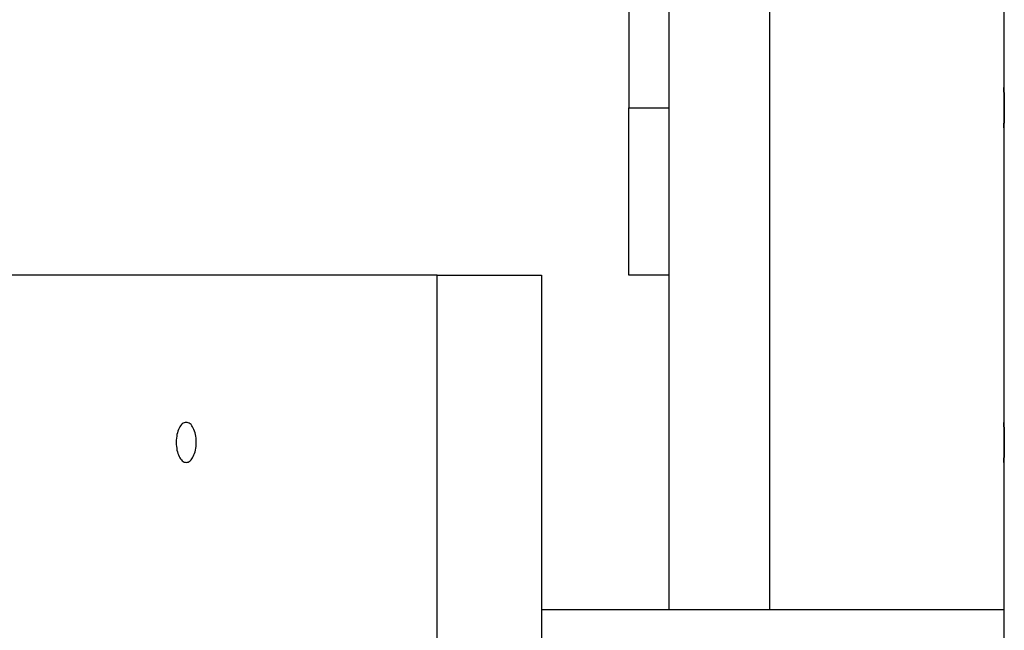
# Model space of a CAD drawing. Extents: x -45.7 to 45.7, y -25.2 to 25.2.
# Drawn here: x -23.8 to -22.3, y -9.3 to -8.4 of the extents above; entities that cross this region are included whole.
import ezdxf

# ---------------------------------------------------------------- set-up
doc = ezdxf.new("R2010")
doc.units = 0
doc.layers.get('0').update_dxf_attribs({"linetype": 'CONTINUOUS'})

msp = doc.modelspace()

# ---------------------------------------------------------------- linework, layer by layer
at = {"color": 0}
for points in [[(-22.9103, -0.1368), (-22.9103, -8.5333)], [(-22.3504, -4.6149), (-22.3504, -8.5033)], [(-22.8504, -9.283), (-22.8504, -8.2833)], [(-22.7005, -8.2833), (-22.7005, -9.283)], [(-22.3506, -8.2833), (-22.3506, -9.283)], [(-22.3498, -8.5333), (-22.3498, -8.5327), (-22.3498, -8.5323), (-22.3498, -8.5318), (-22.3498, -8.5314), (-22.3498, -8.5309), (-22.3498, -8.5304), (-22.3498, -8.5299), (-22.3498, -8.5294), (-22.3498, -8.529), (-22.3498, -8.5285), (-22.3498, -8.5281), (-22.3498, -8.5275), (-22.3498, -8.5271), (-22.3498, -8.5266), (-22.3498, -8.5261), (-22.3498, -8.5257), (-22.3498, -8.5252), (-22.3498, -8.5248), (-22.3498, -8.5243), (-22.3498, -8.5238), (-22.3498, -8.5234), (-22.3498, -8.523), (-22.3499, -8.5225), (-22.3499, -8.5221), (-22.3499, -8.5216), (-22.3499, -8.5212), (-22.3499, -8.5208), (-22.3499, -8.5203), (-22.3499, -8.5199), (-22.3499, -8.5195), (-22.3499, -8.519), (-22.3499, -8.5186), (-22.3499, -8.5182), (-22.3499, -8.5178), (-22.3499, -8.5174), (-22.3499, -8.517), (-22.3499, -8.5165), (-22.3499, -8.5162), (-22.3499, -8.5158), (-22.3499, -8.5154), (-22.35, -8.515), (-22.35, -8.5146), (-22.35, -8.5142), (-22.35, -8.5139), (-22.35, -8.5135), (-22.35, -8.5132), (-22.35, -8.5129), (-22.3501, -8.5125), (-22.3501, -8.5122), (-22.3501, -8.5118), (-22.3501, -8.5115), (-22.3501, -8.5112), (-22.3501, -8.5109), (-22.3501, -8.5105), (-22.3501, -8.5102), (-22.3502, -8.5099), (-22.3502, -8.5096), (-22.3502, -8.5093), (-22.3502, -8.509), (-22.3502, -8.5088), (-22.3502, -8.5085), (-22.3502, -8.5082), (-22.3502, -8.5079), (-22.3502, -8.5077), (-22.3502, -8.5075), (-22.3502, -8.5072), (-22.3502, -8.5069), (-22.3502, -8.5068), (-22.3502, -8.5066), (-22.3502, -8.5063), (-22.3502, -8.5061), (-22.3503, -8.5059), (-22.3503, -8.5057), (-22.3503, -8.5056), (-22.3503, -8.5053), (-22.3503, -8.5052), (-22.3503, -8.505), (-22.3503, -8.5049), (-22.3503, -8.5047), (-22.3503, -8.5046), (-22.3503, -8.5044), (-22.3503, -8.5043), (-22.3503, -8.5042), (-22.3503, -8.5041), (-22.3504, -8.5039), (-22.3504, -8.5039), (-22.3504, -8.5038), (-22.3504, -8.5037), (-22.3504, -8.5036), (-22.3504, -8.5036), (-22.3504, -8.5035), (-22.3504, -8.5034), (-22.3504, -8.5034), (-22.3504, -8.5033), (-22.3504, -8.5033), (-22.3504, -8.5033), (-22.3504, -8.5033), (-22.3504, -8.5033)], [(-22.3504, -8.5033), (-22.3504, -8.5033), (-22.3504, -8.5034), (-22.3504, -8.5036), (-22.3504, -8.5038), (-22.3504, -8.5041), (-22.3503, -8.5045), (-22.3503, -8.5049), (-22.3503, -8.5054), (-22.3502, -8.506), (-22.3502, -8.5066), (-22.3502, -8.5073), (-22.3502, -8.5081), (-22.3502, -8.5089), (-22.3502, -8.5097), (-22.3501, -8.5106), (-22.3501, -8.5116), (-22.35, -8.5126), (-22.35, -8.5137), (-22.35, -8.5148), (-22.3499, -8.5159), (-22.3499, -8.5172), (-22.3499, -8.5183), (-22.3499, -8.5195), (-22.3499, -8.5208), (-22.3499, -8.5221), (-22.3498, -8.5234), (-22.3498, -8.5248), (-22.3498, -8.5261), (-22.3498, -8.5275), (-22.3498, -8.5289), (-22.3498, -8.5304), (-22.3497, -8.5317), (-22.3497, -8.5332), (-22.3497, -8.5347), (-22.3498, -8.5361), (-22.3498, -8.5375), (-22.3498, -8.5389), (-22.3498, -8.5403), (-22.3498, -8.5416), (-22.3498, -8.543), (-22.3499, -8.5443), (-22.3499, -8.5456), (-22.3499, -8.5469), (-22.3499, -8.5482), (-22.3499, -8.5494), (-22.3499, -8.5506), (-22.35, -8.5517), (-22.35, -8.5528), (-22.3501, -8.5539), (-22.3501, -8.5549), (-22.3501, -8.5559), (-22.3502, -8.5568), (-22.3502, -8.5576), (-22.3502, -8.5585), (-22.3502, -8.5592), (-22.3502, -8.5598), (-22.3502, -8.5605), (-22.3503, -8.5611), (-22.3503, -8.5615), (-22.3503, -8.562), (-22.3503, -8.5624), (-22.3504, -8.5627), (-22.3504, -8.5629), (-22.3504, -8.5631), (-22.3504, -8.5632)], [(-22.9103, -8.7831), (-22.9103, -8.5333)], [(-22.9103, -8.5333), (-22.8504, -8.5333)], [(-22.3504, -8.5632), (-22.3504, -8.5631), (-22.3504, -8.5628), (-22.3504, -8.5624), (-22.3503, -8.5618), (-22.3503, -8.5612), (-22.3502, -8.5605), (-22.3502, -8.5597), (-22.3502, -8.5588), (-22.3502, -8.5577), (-22.3502, -8.5565), (-22.3501, -8.5553), (-22.3501, -8.554), (-22.35, -8.5526), (-22.35, -8.5511), (-22.3499, -8.5496), (-22.3499, -8.5479), (-22.3499, -8.5462), (-22.3499, -8.5444), (-22.3498, -8.5426), (-22.3498, -8.5408), (-22.3498, -8.539), (-22.3498, -8.537), (-22.3498, -8.5352), (-22.3498, -8.5333)], [(-22.3499, -8.5511), (-22.3499, -8.5496), (-22.3499, -8.5479), (-22.3499, -8.5462), (-22.3499, -8.5444), (-22.3498, -8.5426), (-22.3498, -8.5408), (-22.3498, -8.539), (-22.3498, -8.537), (-22.3498, -8.5352), (-22.3498, -8.5333)], [(-22.35, -8.5532), (-22.3501, -8.5542), (-22.3501, -8.5552), (-22.3501, -8.5562), (-22.3502, -8.557), (-22.3502, -8.5578), (-22.3502, -8.5586), (-22.3502, -8.5594), (-22.3502, -8.56), (-22.3503, -8.5606), (-22.3503, -8.5612), (-22.3503, -8.5617), (-22.3503, -8.5621), (-22.3504, -8.5625), (-22.3504, -8.5628), (-22.3504, -8.563), (-22.3504, -8.5632)], [(-22.3504, -8.5632), (-22.3504, -9.0031)], [(-23.1967, -8.7831), (-27.4948, -8.7831)], [(-23.1967, -8.7831), (-23.0409, -8.7831)], [(-23.1967, -15.7802), (-23.1967, -8.7831)], [(-23.0409, -8.7831), (-23.0409, -15.7802)], [(-22.8504, -8.7831), (-22.9103, -8.7831)], [(-23.5715, -9.063), (-23.5715, -9.063), (-23.5699, -9.0627), (-23.5684, -9.0623), (-23.5669, -9.0615), (-23.5656, -9.0605), (-23.5642, -9.0591), (-23.563, -9.0577), (-23.5618, -9.0559), (-23.5609, -9.0541), (-23.5598, -9.0518), (-23.5589, -9.0496), (-23.5582, -9.047), (-23.5576, -9.0445), (-23.557, -9.0416), (-23.5567, -9.0389), (-23.5565, -9.0359), (-23.5565, -9.033), (-23.5565, -9.033), (-23.5565, -9.0298), (-23.5567, -9.0268), (-23.557, -9.0239), (-23.5576, -9.0212), (-23.5582, -9.0185), (-23.5589, -9.0161), (-23.5598, -9.0138), (-23.5609, -9.0118), (-23.5618, -9.0098), (-23.563, -9.0081), (-23.5642, -9.0065), (-23.5656, -9.0054), (-23.5669, -9.0043), (-23.5684, -9.0036), (-23.5699, -9.0032), (-23.5715, -9.0031), (-23.5715, -9.0031), (-23.5728, -9.0032), (-23.5743, -9.0036), (-23.5757, -9.0043), (-23.5772, -9.0054), (-23.5784, -9.0065), (-23.5797, -9.0081), (-23.5808, -9.0098), (-23.582, -9.0118), (-23.5829, -9.0138), (-23.5838, -9.0161), (-23.5844, -9.0185), (-23.5852, -9.0212), (-23.5856, -9.0239), (-23.5861, -9.0268), (-23.5863, -9.0298), (-23.5865, -9.033), (-23.5865, -9.033), (-23.5863, -9.0359), (-23.5861, -9.0389), (-23.5856, -9.0416), (-23.5852, -9.0445), (-23.5844, -9.047), (-23.5838, -9.0496), (-23.5829, -9.0518), (-23.582, -9.0541), (-23.5808, -9.0559), (-23.5797, -9.0577), (-23.5784, -9.0591), (-23.5772, -9.0605), (-23.5757, -9.0615), (-23.5743, -9.0623), (-23.5728, -9.0627), (-23.5715, -9.063), (-23.5715, -9.063), (-23.5715, -9.063), (-23.5715, -9.063), (-23.5715, -9.063), (-23.5715, -9.063), (-23.5715, -9.063), (-23.5715, -9.063), (-23.5715, -9.063), (-23.5715, -9.063), (-23.5715, -9.063), (-23.5715, -9.063), (-23.5715, -9.063), (-23.5715, -9.063), (-23.5715, -9.063), (-23.5715, -9.063), (-23.5715, -9.063), (-23.5715, -9.063)], [(-23.5715, -9.063), (-23.5715, -9.063), (-23.5699, -9.0627), (-23.5684, -9.0623), (-23.5669, -9.0615), (-23.5656, -9.0605), (-23.5642, -9.0591), (-23.563, -9.0577), (-23.5618, -9.0559), (-23.5609, -9.0541), (-23.5598, -9.0518), (-23.5589, -9.0496), (-23.5582, -9.047), (-23.5576, -9.0445), (-23.557, -9.0416), (-23.5567, -9.0389), (-23.5565, -9.0359), (-23.5565, -9.033), (-23.5565, -9.033), (-23.5565, -9.0298), (-23.5567, -9.0268), (-23.557, -9.0239), (-23.5576, -9.0212), (-23.5582, -9.0185), (-23.5589, -9.0161), (-23.5598, -9.0138), (-23.5609, -9.0118), (-23.5618, -9.0098), (-23.563, -9.0081), (-23.5642, -9.0065), (-23.5656, -9.0054), (-23.5669, -9.0043), (-23.5684, -9.0036), (-23.5699, -9.0032), (-23.5715, -9.0031), (-23.5715, -9.0031), (-23.5728, -9.0032), (-23.5743, -9.0036), (-23.5757, -9.0043), (-23.5772, -9.0054), (-23.5784, -9.0065), (-23.5797, -9.0081), (-23.5808, -9.0098), (-23.582, -9.0118), (-23.5829, -9.0138), (-23.5838, -9.0161), (-23.5844, -9.0185), (-23.5852, -9.0212), (-23.5856, -9.0239), (-23.5861, -9.0268), (-23.5863, -9.0298), (-23.5865, -9.033), (-23.5865, -9.033), (-23.5863, -9.0359), (-23.5861, -9.0389), (-23.5856, -9.0416), (-23.5852, -9.0445), (-23.5844, -9.047), (-23.5838, -9.0496), (-23.5829, -9.0518), (-23.582, -9.0541), (-23.5808, -9.0559), (-23.5797, -9.0577), (-23.5784, -9.0591), (-23.5772, -9.0605), (-23.5757, -9.0615), (-23.5743, -9.0623), (-23.5728, -9.0627), (-23.5715, -9.063), (-23.5715, -9.063), (-23.5715, -9.063), (-23.5715, -9.063), (-23.5715, -9.063), (-23.5715, -9.063), (-23.5715, -9.063), (-23.5715, -9.063), (-23.5715, -9.063), (-23.5715, -9.063), (-23.5715, -9.063), (-23.5715, -9.063), (-23.5715, -9.063), (-23.5715, -9.063), (-23.5715, -9.063), (-23.5715, -9.063), (-23.5715, -9.063), (-23.5715, -9.063)], [(-22.3498, -9.033), (-22.3498, -9.0326), (-22.3498, -9.0321), (-22.3498, -9.0316), (-22.3498, -9.0311), (-22.3498, -9.0306), (-22.3498, -9.0302), (-22.3498, -9.0297), (-22.3498, -9.0293), (-22.3498, -9.0287), (-22.3498, -9.0283), (-22.3498, -9.0278), (-22.3498, -9.0273), (-22.3498, -9.0269), (-22.3498, -9.0264), (-22.3498, -9.026), (-22.3498, -9.0255), (-22.3498, -9.025), (-22.3498, -9.0246), (-22.3498, -9.0241), (-22.3498, -9.0236), (-22.3498, -9.0232), (-22.3498, -9.0227), (-22.3499, -9.0223), (-22.3499, -9.0219), (-22.3499, -9.0214), (-22.3499, -9.021), (-22.3499, -9.0206), (-22.3499, -9.0201), (-22.3499, -9.0197), (-22.3499, -9.0193), (-22.3499, -9.0188), (-22.3499, -9.0184), (-22.3499, -9.018), (-22.3499, -9.0176), (-22.3499, -9.0172), (-22.3499, -9.0167), (-22.3499, -9.0164), (-22.3499, -9.016), (-22.3499, -9.0156), (-22.3499, -9.0152), (-22.35, -9.0148), (-22.35, -9.0144), (-22.35, -9.014), (-22.35, -9.0137), (-22.35, -9.0134), (-22.35, -9.013), (-22.35, -9.0126), (-22.3501, -9.0123), (-22.3501, -9.0119), (-22.3501, -9.0116), (-22.3501, -9.0113), (-22.3501, -9.0109), (-22.3501, -9.0106), (-22.3501, -9.0103), (-22.3501, -9.01), (-22.3502, -9.0097), (-22.3502, -9.0094), (-22.3502, -9.0091), (-22.3502, -9.0088), (-22.3502, -9.0085), (-22.3502, -9.0083), (-22.3502, -9.008), (-22.3502, -9.0078), (-22.3502, -9.0075), (-22.3502, -9.0072), (-22.3502, -9.007), (-22.3502, -9.0068), (-22.3502, -9.0065), (-22.3502, -9.0063), (-22.3502, -9.0061), (-22.3502, -9.0059), (-22.3503, -9.0057), (-22.3503, -9.0055), (-22.3503, -9.0053), (-22.3503, -9.0051), (-22.3503, -9.005), (-22.3503, -9.0048), (-22.3503, -9.0047), (-22.3503, -9.0045), (-22.3503, -9.0044), (-22.3503, -9.0042), (-22.3503, -9.0041), (-22.3503, -9.004), (-22.3503, -9.0038), (-22.3504, -9.0038), (-22.3504, -9.0037), (-22.3504, -9.0036), (-22.3504, -9.0035), (-22.3504, -9.0034), (-22.3504, -9.0034), (-22.3504, -9.0033), (-22.3504, -9.0032), (-22.3504, -9.0031), (-22.3504, -9.0031), (-22.3504, -9.0031), (-22.3504, -9.0031), (-22.3504, -9.0031), (-22.3504, -9.0031)], [(-22.3504, -9.0031), (-22.3504, -9.0031), (-22.3504, -9.0031), (-22.3504, -9.0034), (-22.3504, -9.0036), (-22.3504, -9.0039), (-22.3503, -9.0043), (-22.3503, -9.0047), (-22.3503, -9.0052), (-22.3502, -9.0058), (-22.3502, -9.0064), (-22.3502, -9.0071), (-22.3502, -9.0078), (-22.3502, -9.0087), (-22.3502, -9.0095), (-22.3501, -9.0104), (-22.3501, -9.0114), (-22.35, -9.0124), (-22.35, -9.0135), (-22.35, -9.0146), (-22.3499, -9.0157), (-22.3499, -9.0169), (-22.3499, -9.0181), (-22.3499, -9.0193), (-22.3499, -9.0207), (-22.3499, -9.0219), (-22.3498, -9.0233), (-22.3498, -9.0246), (-22.3498, -9.026), (-22.3498, -9.0273), (-22.3498, -9.0287), (-22.3498, -9.0302), (-22.3497, -9.0316), (-22.3497, -9.033), (-22.3497, -9.0345), (-22.3498, -9.0359), (-22.3498, -9.0373), (-22.3498, -9.0387), (-22.3498, -9.0401), (-22.3498, -9.0415), (-22.3498, -9.0428), (-22.3499, -9.0441), (-22.3499, -9.0455), (-22.3499, -9.0467), (-22.3499, -9.048), (-22.3499, -9.0491), (-22.3499, -9.0504), (-22.35, -9.0515), (-22.35, -9.0526), (-22.3501, -9.0537), (-22.3501, -9.0547), (-22.3501, -9.0557), (-22.3502, -9.0566), (-22.3502, -9.0574), (-22.3502, -9.0582), (-22.3502, -9.059), (-22.3502, -9.0597), (-22.3502, -9.0603), (-22.3503, -9.0608), (-22.3503, -9.0614), (-22.3503, -9.0618), (-22.3503, -9.0622), (-22.3504, -9.0625), (-22.3504, -9.0627), (-22.3504, -9.0629), (-22.3504, -9.063)], [(-22.3504, -9.063), (-22.3504, -9.0628), (-22.3504, -9.0626), (-22.3504, -9.0622), (-22.3503, -9.0617), (-22.3503, -9.061), (-22.3502, -9.0603), (-22.3502, -9.0595), (-22.3502, -9.0585), (-22.3502, -9.0575), (-22.3502, -9.0564), (-22.3501, -9.0551), (-22.3501, -9.0538), (-22.35, -9.0524), (-22.35, -9.0509), (-22.3499, -9.0493), (-22.3499, -9.0477), (-22.3499, -9.046), (-22.3499, -9.0442), (-22.3498, -9.0425), (-22.3498, -9.0406), (-22.3498, -9.0388), (-22.3498, -9.0369), (-22.3498, -9.0349), (-22.3498, -9.033)], [(-22.3499, -9.0509), (-22.3499, -9.0493), (-22.3499, -9.0477), (-22.3499, -9.046), (-22.3499, -9.0442), (-22.3498, -9.0425), (-22.3498, -9.0406), (-22.3498, -9.0388), (-22.3498, -9.0369), (-22.3498, -9.0349), (-22.3498, -9.033)], [(-22.3504, -9.063), (-22.3504, -12.9514)], [(-22.8504, -9.283), (-23.0409, -9.283)], [(-22.7005, -9.283), (-22.8504, -9.283)], [(-22.3506, -9.283), (-22.7005, -9.283)]]:
    msp.add_lwpolyline(points, dxfattribs=at)

doc.saveas('drawing.dxf')
